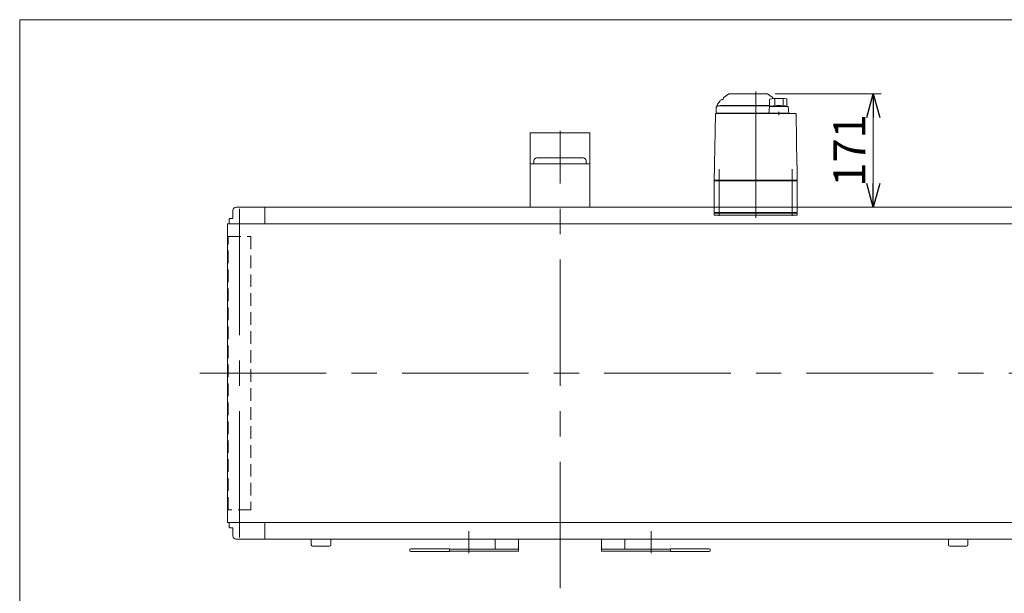
# Model space of a CAD drawing. Units: millimetres. Extents: x -2364 to 2364, y -1622 to 1622.
# Drawn here: x -2364 to -880, y 757 to 1622 of the extents above; entities that cross this region are included whole.
import ezdxf

# ---------------------------------------------------------------- set-up
doc = ezdxf.new("R2010")
doc.units = ezdxf.units.MM
doc.header["$LTSCALE"] = 3
doc.linetypes.add('CENTERX2', pattern=[101.6, 63.5, -12.7, 12.7, -12.7])
doc.linetypes.add('DASHED2', pattern=[9.525, 6.35, -3.175])
doc.layers.add('14', color=7, linetype='Continuous')
doc.layers.add('ZUWAKU', color=7, linetype='Continuous')
doc.styles.add('dcStyle0', font='ＭＳ Ｐゴシック', dxfattribs={"width": 0.75})
doc.dimstyles.new('dc_Rotated', dxfattribs={"dimtxt": 38.4, "dimasz": 36.000023, "dimexe": 10, "dimexo": 12, "dimgap": 7, "dimtad": 3, "dimdsep": 46, "dimtxsty": 'dcStyle0', "dimblk1": 'OPEN30', "dimblk2": 'OPEN30', "dimsah": 1, "dimcen": 0.09, "dimclrd": 2, "dimclre": 2, "dimclrt": 2, "dimadec": 0, "dimazin": 2, "dimtfac": 1, "dimtdec": 4, "dimtmove": 0, "dimatfit": 3, "dimfxl": 1, "dimarcsym": 1})

# ---------------------------------------------------------------- blocks, each defined once
blk = doc.blocks.new('_OPEN30')
at = {"color": 0, "linetype": 'ByBlock', "lineweight": -2}
for p, q in [((-1, 0.267949), (0, 0)), ((0, 0), (-1, -0.267949)), ((0, 0), (-1, 0))]:
    blk.add_line(p, q, dxfattribs=at)
blk = doc.blocks.new('*D33')
at = {"color": 2, "linetype": 'Continuous', "lineweight": 13}
for p, q in [((-1225.7, 1510), (-1065.8, 1510)), ((-1077.8, 1339), (-1077.8, 1510))]:
    blk.add_line(p, q, dxfattribs=at)
at = {"color": 2, "xscale": 36.00003369138344, "yscale": 35.99987241868372}
for p, rotation in [((-1077.8, 1510), 90), ((-1077.8, 1339), 270)]:
    blk.add_blockref('_OPEN30', p, dxfattribs=dict(at, rotation=rotation))
at = {"color": 2, "insert": (-1089.8, 1424.5), "char_height": 48, "width": 168, "attachment_point": 8, "rotation": 90, "style": 'dcStyle0'}
blk.add_mtext('\\T1.00;171', dxfattribs=at)
blk = doc.blocks.new('DC_GROUP_W_TBC200HH_S_030_5_2')
at = {"layer": 'ZUWAKU', "color": 7, "linetype": 'Continuous', "lineweight": 13}
for p, q in [((2364, 1621.5), (-2364, 1621.5)), ((-2364, 1621.5), (-2364, -1594.5))]:
    blk.add_line(p, q, dxfattribs=at)
blk = doc.blocks.new('DC_GROUP_W_TBC200HH_S_030_5_7')
at = {"layer": '14', "color": 7, "linetype": 'Continuous', "lineweight": 13}
for p, q in [((-1317.4, 1330), (-1192.4, 1330)), ((-1317.4, 1327), (-1317.4, 1330)), ((-1192.4, 1327), (-1317.4, 1327)), ((-1192.4, 1330), (-1192.4, 1327))]:
    blk.add_line(p, q, dxfattribs=at)
blk = doc.blocks.new('DC_GROUP_W_TBC200HH_S_030_5_6')
at = {"layer": '14', "color": 3, "linetype": 'CENTERX2', "lineweight": 13}
for p, q in [((-1254.9, 1513.5), (-1254.9, 1319.2)), ((-1309.9, 1396.5), (-1309.9, 1326)), ((-1199.9, 1326), (-1199.9, 1396.5))]:
    blk.add_line(p, q, dxfattribs=at)
at = {"layer": '14', "color": 7, "linetype": 'Continuous', "lineweight": 13}
for p, q in [((-1312.3, 1494.2), (-1308.5, 1499.3)), ((-1295.6, 1509.9), (-1302.6, 1505)), ((-1295, 1510), (-1237.7, 1510)), ((-1230.1, 1505), (-1237.1, 1509.9)), ((-1234.1, 1502), (-1234.1, 1491.5)), ((-1226.4, 1501.8), (-1226.4, 1493.1)), ((-1213.8, 1501.8), (-1213.8, 1493.2)), ((-1208.1, 1502.3), (-1208.1, 1491)), ((-1314.4, 1488.5), (-1314.4, 1480.5)), ((-1310.9, 1492), (-1234.1, 1492)), ((-1307.4, 1492.2), (-1307.4, 1492)), ((-1234.1, 1492.5), (-1307.1, 1492.5)), ((-1234.2, 1490.1), (-1235.1, 1480.5)), ((-1231.4, 1491.5), (-1234.1, 1491.5)), ((-1207, 1491), (-1233.2, 1491)), ((-1231.4, 1491), (-1231.4, 1491.5)), ((-1205.1, 1480.5), (-1206, 1490.1)), ((-1315.6, 1479.1), (-1317, 1402.8)), ((-1195.1, 1480), (-1314.6, 1480)), ((-1314.4, 1480.5), (-1205.1, 1480.5)), ((-1305.6, 1480.5), (-1305.6, 1480)), ((-1300.2, 1480.1), (-1300.2, 1480)), ((-1234.1, 1480.5), (-1234.1, 1480)), ((-1220.1, 1477.8), (-1220.1, 1482.8)), ((-1206.1, 1480.5), (-1206.1, 1480)), ((-1192.8, 1402.8), (-1194.1, 1479.1)), ((-1317, 1401.6), (-1317.4, 1380)), ((-1192.4, 1380), (-1192.7, 1401.6)), ((-1316.4, 1380), (-1317.4, 1379)), ((-1192.4, 1380), (-1317.4, 1380)), ((-1311.4, 1380), (-1311.4, 1379)), ((-1198.4, 1380), (-1198.4, 1379)), ((-1193.4, 1380), (-1192.4, 1379)), ((-1317.4, 1379), (-1192.4, 1379)), ((-1317.4, 1379), (-1317.4, 1331)), ((-1192.4, 1379), (-1192.4, 1331)), ((-1192.4, 1331), (-1317.4, 1331)), ((-1315.9, 1331), (-1315.9, 1330)), ((-1303.9, 1330), (-1315.9, 1330)), ((-1307.7, 1331), (-1307.7, 1330)), ((-1304.6, 1330), (-1304.6, 1331)), ((-1304.1, 1331), (-1304.1, 1330)), ((-1303.9, 1331), (-1303.9, 1330)), ((-1205.9, 1331), (-1205.9, 1330)), ((-1193.9, 1330), (-1205.9, 1330)), ((-1205.7, 1331), (-1205.7, 1330)), ((-1205.2, 1330), (-1205.2, 1331)), ((-1202.1, 1331), (-1202.1, 1330)), ((-1193.9, 1331), (-1193.9, 1330))]:
    blk.add_line(p, q, dxfattribs=at)
for centre, radius, start, end in [((-1303.9, 1495.7), 5.8, 98.4565, 142.6085), ((-1304.9, 1502.5), 1, 278.4565, 360), ((-1300.9, 1502.5), 3, 125, 180), ((-1295, 1509), 1, 90, 125), ((-1237.7, 1509), 1, 55, 90), ((-1220.1, 1403), 100, 83.1087, 98.049), ((-1231.9, 1502.5), 3, 360, 55), ((-1310.9, 1488.5), 3.5, 90, 180), ((-1304.4, 1488.2), 10, 142.6085, 174.6209), ((-1307.1, 1492.2), 0.3, 90, 180), ((-1233.2, 1490), 1, 90, 174.83), ((-1220.1, 1392.1), 100, 84.2347, 96.474), ((-1207, 1490), 1, 5.1707, 90), ((-1314.6, 1479), 1, 90, 179), ((-1195.1, 1479), 1, 1, 90)]:
    blk.add_arc(centre, radius, start, end, dxfattribs=at)
for points, knots in [([(-1317, 1402.8), (-1317, 1402.8), (-1317, 1402.7), (-1317, 1402.6), (-1317, 1402.5), (-1317, 1402.4)], [0, 0, 0, 0, 0.1321405, 0.265459, 0.3907477, 0.3907477, 0.3907477, 0.3907477]), ([(-1317, 1402.4), (-1317, 1402.4), (-1317, 1402.4), (-1317, 1402.4), (-1317, 1402.4), (-1317, 1402.3), (-1317, 1402.2), (-1317, 1402.1), (-1317, 1402.1)], [0, 0, 0, 0, 0.0018218, 0.0036427, 0.0054626, 0.1280544, 0.2462233, 0.3520761, 0.3520761, 0.3520761, 0.3520761]), ([(-1317, 1402.1), (-1317, 1402.1), (-1317, 1402), (-1317, 1401.9), (-1317, 1401.8), (-1317, 1401.8)], [0, 0, 0, 0, 0.1087665, 0.206108, 0.2854046, 0.2854046, 0.2854046, 0.2854046]), ([(-1317, 1401.8), (-1317, 1401.8), (-1317, 1401.8), (-1317, 1401.8), (-1317, 1401.8), (-1317, 1401.7), (-1317, 1401.7), (-1317, 1401.6), (-1317, 1401.6), (-1317, 1401.6), (-1317, 1401.6), (-1317, 1401.6)], [0, 0, 0, 0, 0.0019396, 0.0038691, 0.0057883, 0.08384, 0.1449552, 0.186316, 0.1872051, 0.1880849, 0.1889557, 0.1889557, 0.1889557, 0.1889557]), ([(-1317, 1401.6), (-1317, 1401.6), (-1317, 1401.6), (-1317, 1401.6), (-1317, 1401.6), (-1317, 1401.6), (-1317, 1401.6), (-1317, 1401.6), (-1317, 1401.6)], [0, 0, 0, 0, 0.0204405, 0.03583129, 0.04923699, 0.05233386, 0.05391176, 0.05410554, 0.05410554, 0.05410554, 0.05410554]), ([(-1317, 1401.6), (-1317, 1401.6), (-1317, 1401.6), (-1317, 1401.6), (-1317, 1401.6), (-1317, 1401.6), (-1317, 1401.6), (-1317, 1401.6), (-1317, 1401.6)], [0, 0, 0, 0, 0.02050562, 0.03594692, 0.04948587, 0.05262464, 0.05429829, 0.05451484, 0.05451484, 0.05451484, 0.05451484]), ([(-1192.8, 1402.4), (-1192.8, 1402.5), (-1192.8, 1402.6), (-1192.8, 1402.7), (-1192.8, 1402.8), (-1192.8, 1402.8)], [0, 0, 0, 0, 0.1253706, 0.2587878, 0.3910246, 0.3910246, 0.3910246, 0.3910246]), ([(-1192.7, 1402.1), (-1192.7, 1402.1), (-1192.7, 1402.2), (-1192.7, 1402.3), (-1192.8, 1402.4), (-1192.8, 1402.4), (-1192.8, 1402.4), (-1192.8, 1402.4), (-1192.8, 1402.4)], [0, 0, 0, 0, 0.1059087, 0.2241558, 0.346832, 0.3485596, 0.3502881, 0.3520175, 0.3520175, 0.3520175, 0.3520175]), ([(-1192.7, 1401.8), (-1192.7, 1401.8), (-1192.7, 1401.9), (-1192.7, 1402), (-1192.7, 1402.1), (-1192.7, 1402.1)], [0, 0, 0, 0, 0.0792271, 0.1764533, 0.2850855, 0.2850855, 0.2850855, 0.2850855]), ([(-1192.7, 1401.6), (-1192.7, 1401.6), (-1192.7, 1401.6), (-1192.7, 1401.6), (-1192.7, 1401.6), (-1192.7, 1401.7), (-1192.7, 1401.7), (-1192.7, 1401.8), (-1192.7, 1401.8), (-1192.7, 1401.8), (-1192.7, 1401.8), (-1192.7, 1401.8)], [0, 0, 0, 0, 0.0009211, 0.0018525, 0.0027941, 0.044155, 0.10527, 0.1833216, 0.1852741, 0.1872371, 0.1892107, 0.1892107, 0.1892107, 0.1892107]), ([(-1192.7, 1401.6), (-1192.7, 1401.6), (-1192.7, 1401.6), (-1192.7, 1401.6), (-1192.7, 1401.6), (-1192.7, 1401.6), (-1192.7, 1401.6), (-1192.7, 1401.6), (-1192.7, 1401.6)], [0, 0, 0, 0, 0.00030024, 0.00303866, 0.00896972, 0.02675573, 0.03903377, 0.05410554, 0.05410554, 0.05410554, 0.05410554])]:
    blk.add_open_spline(points, degree=3, knots=knots, dxfattribs=at)
at = {"layer": '14', "linetype": 'Continuous'}
blk.add_blockref('DC_GROUP_W_TBC200HH_S_030_5_7', (0, 0), dxfattribs=at)

msp = doc.modelspace()

# ---------------------------------------------------------------- linework, layer by layer
at = {"color": 3, "linetype": 'CENTERX2', "lineweight": 13}
for p, q in [((-1549.85961038, 764.95629972), (-1549.85961038, 1454.35129578)), ((-2032.85961038, 841.39735401), (-2032.85961038, 1338.00821996)), ((-2092.70238716, 1089.0462346), (968.26193815, 1089.0462346)), ((-1687.35961038, 851.0462346), (-1687.35961038, 817.7462346)), ((-1412.35961038, 817.7462346), (-1412.35961038, 851.0462346))]:
    msp.add_line(p, q, dxfattribs=at)
at = {"color": 7, "linetype": 'Continuous', "lineweight": 13}
for p, q in [((-1504.85961038, 1451.2462346), (-1594.85961038, 1451.2462346)), ((-1594.85961038, 1451.2462346), (-1594.85961038, 1339.0462346)), ((-1504.85961038, 1339.0462346), (-1504.85961038, 1451.2462346)), ((-1514.60961038, 1413.2462346), (-1585.10961038, 1413.2462346)), ((-1594.85961038, 1404.2462346), (-1504.85961038, 1404.2462346)), ((-1589.10961038, 1409.2462346), (-1589.10961038, 1404.2462346)), ((-1510.60961038, 1404.2462346), (-1510.60961038, 1409.2462346)), ((-2037.85961038, 1339.0462346), (938.14038962, 1339.0462346)), ((-1994.85961038, 1339.0462346), (-1994.85961038, 1314.0462346)), ((-2048.35961038, 1321.0462346), (-2047.35961038, 1322.0462346)), ((-2048.35961038, 1314.0462346), (-2048.35961038, 1321.0462346)), ((-2047.35961038, 1322.0462346), (-2042.85961038, 1322.0462346)), ((-2042.85961038, 1322.0462346), (-2042.85961038, 1334.0462346)), ((-2050.65961038, 1314.0462346), (950.94038962, 1314.0462346)), ((-2050.65961038, 1314.0462346), (-2050.65961038, 864.0462346)), ((950.94038962, 864.0462346), (-2050.65961038, 864.0462346)), ((-2048.35961038, 857.0462346), (-2048.35961038, 864.0462346)), ((-1994.85961038, 864.0462346), (-1994.85961038, 839.0462346)), ((-2047.35961038, 856.0462346), (-2048.35961038, 857.0462346)), ((-2042.85961038, 856.0462346), (-2047.35961038, 856.0462346)), ((-2042.85961038, 844.0462346), (-2042.85961038, 856.0462346)), ((938.14038962, 839.0462346), (-2037.85961038, 839.0462346)), ((-1924.55961038, 830.4462346), (-1924.55961038, 839.0462346)), ((-1895.15961038, 839.0462346), (-1895.15961038, 830.4462346)), ((-1647.35961038, 824.0462346), (-1647.35961038, 839.0462346)), ((-1612.35961038, 839.0462346), (-1612.35961038, 821.0462346)), ((-1487.35961038, 821.0462346), (-1487.35961038, 839.0462346)), ((-1452.35961038, 839.0462346), (-1452.35961038, 824.0462346)), ((-964.55961038, 830.4462346), (-964.55961038, 839.0462346)), ((-935.15961038, 839.0462346), (-935.15961038, 830.4462346)), ((-1897.15961038, 828.4462346), (-1922.55961038, 828.4462346)), ((-1776.35961038, 822.0462346), (-1776.35961038, 823.0462346)), ((-1774.85961038, 824.5462346), (-1716.35961038, 824.5462346)), ((-1716.35961038, 820.5462346), (-1774.85961038, 820.5462346)), ((-1716.35961038, 824.5462346), (-1716.35961038, 820.5462346)), ((-1612.35961038, 824.0462346), (-1716.35961038, 824.0462346)), ((-1612.35961038, 821.0462346), (-1716.35961038, 821.0462346)), ((-1383.35961038, 824.0462346), (-1487.35961038, 824.0462346)), ((-1383.35961038, 821.0462346), (-1487.35961038, 821.0462346)), ((-1383.35961038, 824.5462346), (-1324.85961038, 824.5462346)), ((-1383.35961038, 820.5462346), (-1383.35961038, 824.5462346)), ((-1324.85961038, 820.5462346), (-1383.35961038, 820.5462346)), ((-1323.35961038, 823.0462346), (-1323.35961038, 822.0462346)), ((-937.15961038, 828.4462346), (-962.55961038, 828.4462346))]:
    msp.add_line(p, q, dxfattribs=at)
at = {"color": 4, "linetype": 'DASHED2', "lineweight": 13}
for p, q in [((-2049.85961038, 1295.0462346), (-2015.85961038, 1295.0462346)), ((-2049.85961038, 883.0462346), (-2049.85961038, 1295.0462346)), ((-2015.85961038, 1295.0462346), (-2015.85961038, 883.0462346)), ((-2015.85961038, 883.0462346), (-2049.85961038, 883.0462346))]:
    msp.add_line(p, q, dxfattribs=at)
at = {"color": 7, "linetype": 'Continuous', "lineweight": 13}
for centre, radius, start, end in [((-1585.10961038, 1409.2462346), 4, 90, 180), ((-1514.60961038, 1409.2462346), 4, 0, 90), ((-2037.85961038, 1334.0462346), 5, 90, 180.0000000004), ((-2037.85961038, 844.0462346), 5, 180, 270), ((-1922.55961038, 830.4462346), 2, 180, 270), ((-1897.15961038, 830.4462346), 2, 270, 0), ((-1774.85961038, 823.0462346), 1.5, 90, 180), ((-1774.85961038, 822.0462346), 1.5, 180, 270), ((-1324.85961038, 823.0462346), 1.5, 0, 90), ((-1324.85961038, 822.0462346), 1.5, 270, 0), ((-962.55961038, 830.4462346), 2, 180, 270), ((-937.15961038, 830.4462346), 2, 270, 0)]:
    msp.add_arc(centre, radius, start, end, dxfattribs=at)

# ---------------------------------------------------------------- block references
at = {"layer": '14', "linetype": 'Continuous'}
msp.add_blockref('DC_GROUP_W_TBC200HH_S_030_5_6', (0, 0), dxfattribs=at)
at = {"layer": 'ZUWAKU', "linetype": 'Continuous'}
msp.add_blockref('DC_GROUP_W_TBC200HH_S_030_5_2', (0, 0), dxfattribs=at)

# ---------------------------------------------------------------- dimensions: what is measured, and where the dimension line sits
at = {"linetype": 'Continuous', "lineweight": 13}
dim = msp.add_linear_dim(base=(-1077.84915457, 1510.0462346), p1=(-1077.84915457, 1339.0462346), p2=(-1237.67670882, 1510.0462346), angle=90, dimstyle='dc_Rotated', override={"dimtxt": 48, "dimasz": 36.000023, "dimexe": 12, "dimexo": 12, "dimgap": 12, "dimtad": 3, "dimtih": 0, "dimtoh": 0, "dimdec": 2, "dimlfac": 1, "dimzin": 8, "dimtxsty": 'dcStyle0', "dimblk1": 'OPEN30', "dimblk2": 'OPEN30', "dimsah": 1, "dimse1": 1, "dimclrd": 2, "dimclre": 2, "dimclrt": 2, "dimazin": 2, "dimtofl": 1, "dimtolj": 0, "dimtzin": 8, "dimarcsym": 1}, dxfattribs=at)
dim.commit()
dim.dimension.update_dxf_attribs({"geometry": '*D33', "text_midpoint": (-1077.84915457, 1424.5462346), "dimtype": 160})

doc.saveas('drawing.dxf')
